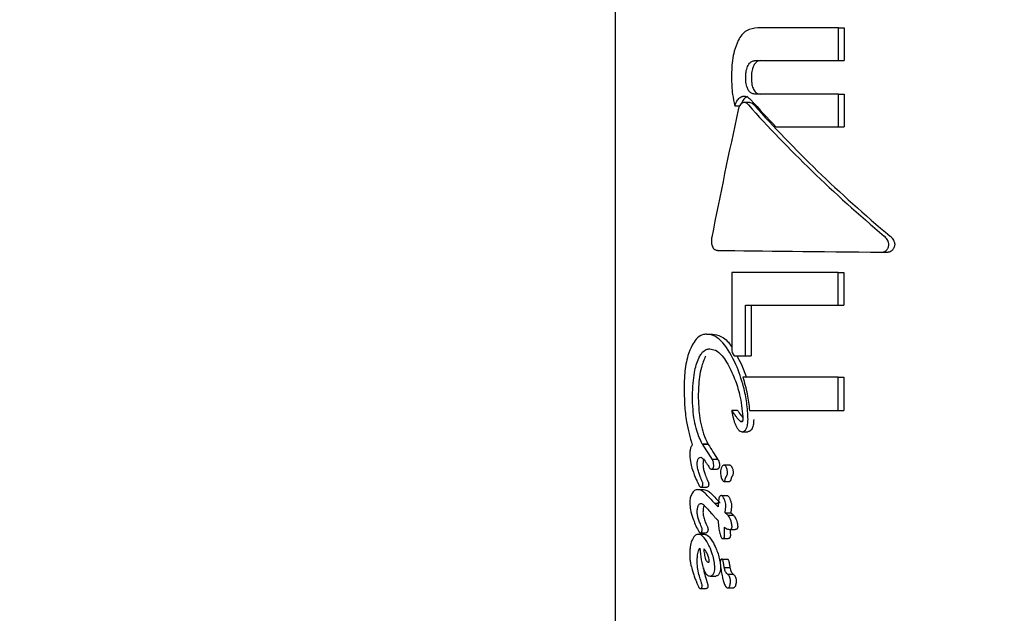
# Model space of a CAD drawing. Units: millimetres. Extents: x 248 to 925, y 203 to 1052.
# Drawn here: x 667 to 669, y 738 to 740 of the extents above; entities that cross this region are included whole.
import ezdxf

# ---------------------------------------------------------------- set-up
doc = ezdxf.new("R2010")
doc.units = ezdxf.units.MM
doc.header["$LTSCALE"] = 100
doc.styles.add('SLDTEXTSTYLE0', font='TXT', dxfattribs={"width": 0.75})
doc.dimstyles.new('SLDDIMSTYLE4', dxfattribs={"dimtxt": 15.875, "dimasz": 8, "dimexe": 0, "dimexo": 0.0625, "dimgap": 3.96875, "dimtad": 2, "dimdec": 0, "dimrnd": 1e-09, "dimzin": 12, "dimdsep": 46, "dimtxsty": 'SLDTEXTSTYLE0', "dimblk1": 'DOT', "dimblk2": 'DOT', "dimsah": 1, "dimcen": 0.09, "dimse1": 1, "dimse2": 1, "dimadec": 0, "dimazin": 3, "dimtfac": 1, "dimtdec": 0, "dimtofl": 0, "dimtmove": 0, "dimatfit": 3, "dimldrblk": 'DOT', "dimfxl": 0, "dimfrac": 2, "dimtolj": 1, "dimtzin": 12, "dimarcsym": 0})

# ---------------------------------------------------------------- blocks, each defined once
blk = doc.blocks.new('_Dot')
at = {"color": 0, "linetype": 'ByBlock', "lineweight": -2}
blk.add_line((-0.5, 0), (-1, 0), dxfattribs=at)
at = {"color": 0, "linetype": 'ByBlock', "const_width": 0.5}
blk.add_lwpolyline([(-0.25, 0, 1), (0.25, 0, 1)], format="xyb", close=True, dxfattribs=at)
blk = doc.blocks.new('_D_9')
at = {"color": 7, "linetype": 'Continuous', "lineweight": 18}
blk.add_line((717.2461, 1031.2173), (433.01, 1031.2173), dxfattribs=at)
at = {"color": 7, "linetype": 'Continuous', "lineweight": 18, "xscale": 8, "yscale": 8}
for p, rotation in [((433.01, 1031.2173, 44.623), 179.9999999999914), ((717.2461, 1031.2173, 44.623), 359.9999999999915)]:
    blk.add_blockref('_Dot', p, dxfattribs=dict(at, rotation=rotation))
at = {"color": 7, "linetype": 'Continuous', "lineweight": 18, "insert": (557.5333, 1051.6812), "char_height": 15.875, "attachment_point": 1, "style": 'SLDTEXTSTYLE0'}
blk.add_mtext('284', dxfattribs=at)

msp = doc.modelspace()

# ---------------------------------------------------------------- linework, layer by layer
at = {"color": 7, "linetype": 'Continuous', "lineweight": 25}
for p, q in [((668.0126, 741.4199), (668.0126, 736.107)), ((668.572, 739.9264), (668.3704, 739.9264)), ((668.572, 739.8438), (668.572, 739.9264)), ((668.572, 739.9264), (668.5863, 739.9264)), ((668.5863, 739.9264), (668.5863, 739.8438)), ((668.3627, 739.8438), (668.572, 739.8438)), ((668.572, 739.8438), (668.5863, 739.8438)), ((668.572, 739.76), (668.3627, 739.76)), ((668.572, 739.6778), (668.572, 739.76)), ((668.572, 739.76), (668.5863, 739.76)), ((668.5863, 739.76), (668.5863, 739.6778)), ((668.3126, 739.7307), (668.3245, 739.7307)), ((668.3498, 739.739), (668.3356, 739.739)), ((668.4155, 739.6778), (668.572, 739.6778)), ((668.572, 739.6778), (668.5863, 739.6778)), ((668.2688, 739.3685), (668.269, 739.3685)), ((668.6825, 739.3639), (668.6971, 739.3639)), ((668.3048, 739.3129), (668.3048, 739.1145)), ((668.5715, 739.3129), (668.3048, 739.3129)), ((668.5715, 739.2314), (668.5715, 739.3129)), ((668.5715, 739.3129), (668.5859, 739.3129)), ((668.5859, 739.3129), (668.5859, 739.2314)), ((668.3392, 739.2314), (668.5715, 739.2314)), ((668.3392, 739.1038), (668.3392, 739.2314)), ((668.3533, 739.2314), (668.3533, 739.1038)), ((668.5715, 739.2314), (668.5859, 739.2314)), ((668.2418, 739.1586), (668.2562, 739.1586)), ((668.3107, 739.1038), (668.3392, 739.1038)), ((668.3172, 739.1038), (668.3296, 739.0823)), ((668.3392, 739.1038), (668.3533, 739.1038)), ((668.3296, 739.0823), (668.3417, 739.0497)), ((668.5715, 739.0507), (668.3324, 739.0507)), ((668.5715, 738.967), (668.5715, 739.0507)), ((668.5715, 739.0507), (668.5859, 739.0507)), ((668.5859, 739.0507), (668.5859, 738.967)), ((668.3194, 738.9668), (668.3052, 738.9668)), ((668.3493, 738.967), (668.5715, 738.967)), ((668.5715, 738.967), (668.5859, 738.967)), ((668.3259, 738.9402), (668.3316, 738.9402)), ((668.331, 738.9138), (668.3452, 738.9138)), ((668.2305, 738.8831), (668.245, 738.8831)), ((668.231, 738.8829), (668.2454, 738.8829)), ((668.2551, 738.8449), (668.2695, 738.8449)), ((668.2539, 738.8198), (668.2683, 738.8198)), ((668.2999, 738.8301), (668.2856, 738.8301)), ((668.285, 738.7894), (668.2993, 738.7894)), ((668.2198, 738.7687), (668.2343, 738.7687)), ((668.2276, 738.7748), (668.242, 738.7748)), ((668.279, 738.754), (668.2933, 738.754)), ((668.2445, 738.7197), (668.2447, 738.7194)), ((668.2616, 738.7347), (668.2714, 738.7347)), ((668.2706, 738.6908), (668.2706, 738.6901)), ((668.288, 738.7107), (668.3023, 738.7107)), ((668.2946, 738.705), (668.3089, 738.705)), ((668.2992, 738.669), (668.3135, 738.669)), ((668.2214, 738.6569), (668.2359, 738.6569)), ((668.2259, 738.6606), (668.2404, 738.6606)), ((668.2816, 738.6459), (668.2959, 738.6459)), ((668.2795, 738.5947), (668.2937, 738.5947)), ((668.2182, 738.5883), (668.2182, 738.5889)), ((668.286, 738.5738), (668.3002, 738.5738)), ((668.2507, 738.5521), (668.2651, 738.5521)), ((668.2944, 738.5566), (668.3087, 738.5566)), ((668.2195, 738.5291), (668.2195, 738.529)), ((668.2262, 738.5206), (668.2406, 738.5206)), ((668.234, 738.5291), (668.234, 738.529)), ((668.2947, 738.5223), (668.3089, 738.5223))]:
    msp.add_line(p, q, dxfattribs=at)
at = {"color": 7, "linetype": 'Continuous', "lineweight": 25, "flags": 128}
msp.add_lwpolyline([(668.3194, 738.9668), (668.3194, 738.9668), (668.3195, 738.9668), (668.3195, 738.9668), (668.3195, 738.9668)], dxfattribs=at)
at = {"color": 7, "linetype": 'Continuous', "lineweight": 25}
for centre, major_axis, ratio, start_param, end_param in [((669.4126, 739.6654), (1.3744, -0.9134), 0.390633, 4.117321, 4.43018), ((669.4126, 739.6851), (1.3744, -0.9134), 0.390633, 4.123974, 4.187903), ((669.4126, 739.6654), (1.3551, -0.9005), 0.390633, 4.11641, 4.433817), ((669.4126, 740.1057), (1.0593, 4.2035), 0.224969, 1.718985, 1.795431), ((669.4126, 739.3667), (1.42, -0.0081), 0.005719, 3.776192, 4.172399), ((669.4126, 738.9366), (-1.2723, 1.5427), 0.408818, 1.136158, 1.142719), ((669.4126, 738.8026), (1.4188, -0.3009), 0.195216, 3.770258, 3.770872), ((669.4126, 738.6309), (1.3374, -1.1604), 0.411276, 4.072259, 4.072824), ((669.4126, 738.6298), (1.3364, -1.1664), 0.411514, 4.074882, 4.104276), ((669.4126, 738.8026), (1.3988, -0.2967), 0.195216, 3.767389, 3.768013), ((669.4126, 738.6309), (1.3186, -1.1441), 0.411276, 4.069399, 4.069973), ((669.4126, 738.6298), (1.3176, -1.15), 0.411514, 4.072031, 4.10186), ((669.4126, 738.5928), (1.33, -1.205), 0.412789, 4.104856, 4.105654), ((669.4126, 738.406), (-1.2407, 1.7348), 0.398153, 1.076482, 1.079767), ((669.4126, 738.5916), (1.3942, -0.7453), 0.361444, 3.944715, 3.958103), ((669.4126, 738.5916), (1.3746, -0.7348), 0.361444, 3.942217, 3.955801), ((669.4126, 738.5572), (1.3937, -0.7505), 0.362578, 3.93951, 3.95267), ((669.4126, 738.4696), (1.4088, -0.568), 0.312865, 3.931202, 3.931586), ((669.4126, 738.4696), (1.389, -0.56), 0.312865, 3.929461, 3.92985)]:
    msp.add_ellipse(centre, major_axis=major_axis, ratio=ratio, start_param=start_param, end_param=end_param, dxfattribs=at)
for points, knots in [([(668.3704, 739.9264), (668.3604, 739.9251), (668.3461, 739.9233), (668.3298, 739.9093), (668.3238, 739.8994), (668.3208, 739.8943)], [0, 0, 0, 0, 0.5193261, 0.7521385, 1, 1, 1, 1]), ([(668.3208, 739.8943), (668.3172, 739.8857), (668.308, 739.8634), (668.3047, 739.8302), (668.3044, 739.8079), (668.3043, 739.8017)], [0, 0, 0, 0, 0.313618, 0.808723, 1, 1, 1, 1]), ([(668.3397, 739.801), (668.3398, 739.8042), (668.3399, 739.8102), (668.3414, 739.8211), (668.3441, 739.8277), (668.3459, 739.832)], [0, 0, 0, 0, 0.292374, 0.548898, 1, 1, 1, 1]), ([(668.3459, 739.832), (668.347, 739.8338), (668.3495, 739.838), (668.3549, 739.8424), (668.3597, 739.8437), (668.3623, 739.8437), (668.3627, 739.8438)], [0, 0, 0, 0, 0.252751, 0.593283, 0.933808, 1, 1, 1, 1]), ([(668.3601, 739.832), (668.3589, 739.8293), (668.3558, 739.8223), (668.3541, 739.8113), (668.3539, 739.8036), (668.3539, 739.801)], [0, 0, 0, 0, 0.293983, 0.761987, 1, 1, 1, 1]), ([(668.3769, 739.8438), (668.3753, 739.8436), (668.3713, 739.8433), (668.3651, 739.8399), (668.3618, 739.8347), (668.3601, 739.832)], [0, 0, 0, 0, 0.252513, 0.609654, 1, 1, 1, 1]), ([(668.3043, 739.8017), (668.3045, 739.7946), (668.3047, 739.7804), (668.3067, 739.7563), (668.3104, 739.7402), (668.3126, 739.7307)], [0, 0, 0, 0, 0.293067, 0.586392, 1, 1, 1, 1]), ([(668.3458, 739.7709), (668.3446, 739.7736), (668.3415, 739.7802), (668.3399, 739.7909), (668.3397, 739.7984), (668.3397, 739.801)], [0, 0, 0, 0, 0.302576, 0.754694, 1, 1, 1, 1]), ([(668.3539, 739.801), (668.3539, 739.7978), (668.3541, 739.7919), (668.3555, 739.7819), (668.3577, 739.775), (668.3598, 739.7713), (668.36, 739.7709)], [0, 0, 0, 0, 0.299988, 0.547342, 0.951533, 1, 1, 1, 1]), ([(668.3126, 739.7307), (668.3136, 739.7337), (668.316, 739.7407), (668.3219, 739.7495), (668.3275, 739.7524), (668.3302, 739.7539)], [0, 0, 0, 0, 0.2678215, 0.6449887, 1, 1, 1, 1]), ([(668.3444, 739.7539), (668.3423, 739.7529), (668.3376, 739.7505), (668.3323, 739.7443), (668.3301, 739.7386), (668.3293, 739.7366)], [0, 0, 0, 0, 0.332116, 0.768901, 1, 1, 1, 1]), ([(668.3302, 739.7539), (668.3306, 739.754), (668.3315, 739.7543), (668.3333, 739.7547), (668.3347, 739.7548), (668.3356, 739.7548)], [0, 0, 0, 0, 0.250866, 0.500866, 1, 1, 1, 1]), ([(668.3356, 739.7548), (668.3372, 739.7547), (668.3404, 739.7544), (668.3464, 739.7518), (668.3503, 739.748), (668.3529, 739.7455)], [0, 0, 0, 0, 0.25968, 0.507842, 1, 1, 1, 1]), ([(668.3627, 739.76), (668.361, 739.7602), (668.3569, 739.7605), (668.3507, 739.7637), (668.3474, 739.7686), (668.3458, 739.7709)], [0, 0, 0, 0, 0.265021, 0.647992, 1, 1, 1, 1]), ([(668.36, 739.7709), (668.3612, 739.7691), (668.3639, 739.7649), (668.3697, 739.7608), (668.3744, 739.7603), (668.3769, 739.76)], [0, 0, 0, 0, 0.265904, 0.614075, 1, 1, 1, 1]), ([(668.3325, 739.7385), (668.3312, 739.7378), (668.3283, 739.7364), (668.3246, 739.7316), (668.3222, 739.7259), (668.3213, 739.7221), (668.3209, 739.7207)], [0, 0, 0, 0, 0.236272, 0.53298, 0.833221, 1, 1, 1, 1]), ([(668.3467, 739.7328), (668.3455, 739.734), (668.3426, 739.737), (668.3377, 739.7394), (668.334, 739.7388), (668.3325, 739.7385)], [0, 0, 0, 0, 0.279307, 0.682077, 1, 1, 1, 1]), ([(668.3498, 739.7388), (668.3502, 739.7389), (668.3523, 739.7392), (668.3563, 739.7373), (668.3593, 739.7343), (668.3608, 739.7328)], [0, 0, 0, 0, 0.087004, 0.55134, 1, 1, 1, 1]), ([(668.2548, 739.4017), (668.2544, 739.3996), (668.2536, 739.3947), (668.2536, 739.3865), (668.2552, 739.3812), (668.2559, 739.3787)], [0, 0, 0, 0, 0.26574, 0.649828, 1, 1, 1, 1]), ([(668.6825, 739.3639), (668.6842, 739.3642), (668.6875, 739.3646), (668.6922, 739.368), (668.6963, 739.3732), (668.6977, 739.378), (668.6984, 739.3804)], [0, 0, 0, 0, 0.217605, 0.434584, 0.712154, 1, 1, 1, 1]), ([(668.6984, 739.3804), (668.6985, 739.3818), (668.6987, 739.3854), (668.6965, 739.3923), (668.6925, 739.399), (668.6886, 739.4028), (668.6872, 739.4041)], [0, 0, 0, 0, 0.146729, 0.374229, 0.773133, 1, 1, 1, 1]), ([(668.713, 739.3804), (668.7123, 739.378), (668.7109, 739.3732), (668.7067, 739.3678), (668.7019, 739.3645), (668.6987, 739.3641), (668.6971, 739.3639)], [0, 0, 0, 0, 0.287726, 0.574774, 0.795918, 1, 1, 1, 1]), ([(668.7018, 739.4041), (668.7036, 739.4024), (668.708, 739.398), (668.7119, 739.3907), (668.7134, 739.3842), (668.7131, 739.3815), (668.713, 739.3804)], [0, 0, 0, 0, 0.289632, 0.715491, 0.88757, 1, 1, 1, 1]), ([(668.2559, 739.3787), (668.2567, 739.3771), (668.2584, 739.3734), (668.2628, 739.3696), (668.2666, 739.3685), (668.2688, 739.3685), (668.269, 739.3685)], [0, 0, 0, 0, 0.243717, 0.554753, 0.951104, 1, 1, 1, 1]), ([(668.2418, 739.1586), (668.2382, 739.1582), (668.2289, 739.1572), (668.2161, 739.1479), (668.2089, 739.1362), (668.2057, 739.1311)], [0, 0, 0, 0, 0.262573, 0.678388, 1, 1, 1, 1]), ([(668.3154, 739.0823), (668.3053, 739.1021), (668.2905, 739.1311), (668.2633, 739.1548), (668.2492, 739.1573), (668.2418, 739.1586)], [0, 0, 0, 0, 0.50496, 0.742059, 1, 1, 1, 1]), ([(668.2562, 739.1586), (668.2633, 739.1572), (668.2791, 739.1541), (668.2964, 739.1403), (668.3038, 739.1271), (668.3048, 739.1253)], [0, 0, 0, 0, 0.413982, 0.920596, 1, 1, 1, 1]), ([(668.2057, 739.1311), (668.2019, 739.1226), (668.1927, 739.102), (668.1864, 739.064), (668.1856, 739.0363), (668.1853, 739.0244)], [0, 0, 0, 0, 0.286503, 0.693387, 1, 1, 1, 1]), ([(668.2246, 739.103), (668.2264, 739.1059), (668.231, 739.1134), (668.2399, 739.1204), (668.2469, 739.1212), (668.2501, 739.1215)], [0, 0, 0, 0, 0.260979, 0.67306, 1, 1, 1, 1]), ([(668.2501, 739.1215), (668.2546, 739.1208), (668.2654, 739.1191), (668.2799, 739.1062), (668.2884, 739.0936), (668.292, 739.0882)], [0, 0, 0, 0, 0.297095, 0.698628, 1, 1, 1, 1]), ([(668.2063, 739.0026), (668.2066, 739.0137), (668.2072, 739.034), (668.2117, 739.0669), (668.2177, 739.0901), (668.2238, 739.1015), (668.2246, 739.103)], [0, 0, 0, 0, 0.308168, 0.56072, 0.940733, 1, 1, 1, 1]), ([(668.239, 739.103), (668.2353, 739.094), (668.2258, 739.0715), (668.2216, 739.0351), (668.221, 739.0104), (668.2208, 739.0026)], [0, 0, 0, 0, 0.313151, 0.78333, 1, 1, 1, 1]), ([(668.292, 739.0882), (668.2991, 739.0747), (668.312, 739.0498), (668.3267, 739.0033), (668.3307, 738.97), (668.3329, 738.9513)], [0, 0, 0, 0, 0.343001, 0.63075, 1, 1, 1, 1]), ([(668.3456, 738.9446), (668.3449, 738.9586), (668.3434, 738.9866), (668.3337, 739.0338), (668.3223, 739.0641), (668.3154, 739.0823)], [0, 0, 0, 0, 0.285753, 0.570518, 1, 1, 1, 1]), ([(668.3324, 739.0507), (668.3345, 739.0438), (668.3386, 739.03), (668.3451, 739.0023), (668.3476, 738.9809), (668.3493, 738.967)], [0, 0, 0, 0, 0.260251, 0.520534, 1, 1, 1, 1]), ([(668.1853, 739.0244), (668.1856, 739.01), (668.1862, 738.9811), (668.1911, 738.9312), (668.2003, 738.8996), (668.2057, 738.8808)], [0, 0, 0, 0, 0.287268, 0.574767, 1, 1, 1, 1]), ([(668.2305, 738.8831), (668.2258, 738.8939), (668.2145, 738.9193), (668.2073, 738.962), (668.2066, 738.9916), (668.2063, 739.0026)], [0, 0, 0, 0, 0.318279, 0.746263, 1, 1, 1, 1]), ([(668.2208, 739.0026), (668.2213, 738.9888), (668.2222, 738.9561), (668.2307, 738.9143), (668.2412, 738.8914), (668.245, 738.8831)], [0, 0, 0, 0, 0.3170717, 0.751429, 1, 1, 1, 1]), ([(668.3053, 738.9668), (668.3052, 738.9668), (668.3052, 738.9668), (668.3051, 738.9668), (668.3051, 738.9668), (668.305, 738.9667), (668.305, 738.9664), (668.3048, 738.9654), (668.3049, 738.9643), (668.305, 738.9634), (668.3051, 738.9633)], [0, 0, 0, 0, 0.025428, 0.047896, 0.070198, 0.09682, 0.144937, 0.296694, 0.914756, 1, 1, 1, 1]), ([(668.3051, 738.9633), (668.3056, 738.9605), (668.3066, 738.9549), (668.3087, 738.9468), (668.3104, 738.9416), (668.3112, 738.939)], [0, 0, 0, 0, 0.336833, 0.667822, 1, 1, 1, 1]), ([(668.3259, 738.9402), (668.3226, 738.9436), (668.3172, 738.9493), (668.3109, 738.9592), (668.3071, 738.9643), (668.3053, 738.9668)], [0, 0, 0, 0, 0.44116, 0.720509, 1, 1, 1, 1]), ([(668.3195, 738.9668), (668.3212, 738.9645), (668.3252, 738.9591), (668.3291, 738.9534), (668.3314, 738.95)], [0, 0, 0, 0, 0.419211, 1, 1, 1, 1]), ([(668.3112, 738.939), (668.3121, 738.9365), (668.3139, 738.9313), (668.3173, 738.9239), (668.3204, 738.9203), (668.322, 738.9184)], [0, 0, 0, 0, 0.327778, 0.656889, 1, 1, 1, 1]), ([(668.3299, 738.9383), (668.3293, 738.9384), (668.3283, 738.9385), (668.3272, 738.9391), (668.3264, 738.9397), (668.3261, 738.94), (668.3259, 738.9402)], [0, 0, 0, 0, 0.393868, 0.692769, 0.846197, 1, 1, 1, 1]), ([(668.3311, 738.939), (668.3311, 738.9389), (668.3309, 738.9386), (668.3304, 738.9383), (668.3301, 738.9383), (668.3299, 738.9383)], [0, 0, 0, 0, 0.252541, 0.586127, 1, 1, 1, 1]), ([(668.3329, 738.9513), (668.3328, 738.9492), (668.3328, 738.9461), (668.3323, 738.9423), (668.3317, 738.9401), (668.3313, 738.9393), (668.3311, 738.939)], [0, 0, 0, 0, 0.481937, 0.733244, 0.922976, 1, 1, 1, 1]), ([(668.3402, 738.9196), (668.3414, 738.9218), (668.3441, 738.9271), (668.3454, 738.9362), (668.3455, 738.9423), (668.3456, 738.9446)], [0, 0, 0, 0, 0.31336, 0.74787, 1, 1, 1, 1]), ([(668.3598, 738.9446), (668.3597, 738.9418), (668.3595, 738.9348), (668.3578, 738.9258), (668.3552, 738.9211), (668.3544, 738.9196)], [0, 0, 0, 0, 0.3087, 0.784011, 1, 1, 1, 1]), ([(668.322, 738.9184), (668.3226, 738.9179), (668.3245, 738.9159), (668.3276, 738.9141), (668.3302, 738.9139), (668.331, 738.9138)], [0, 0, 0, 0, 0.201659, 0.743412, 1, 1, 1, 1]), ([(668.331, 738.9138), (668.3319, 738.9139), (668.3342, 738.9141), (668.3375, 738.916), (668.3394, 738.9185), (668.3402, 738.9196)], [0, 0, 0, 0, 0.264059, 0.68459, 1, 1, 1, 1]), ([(668.3544, 738.9196), (668.3537, 738.9187), (668.352, 738.9163), (668.3488, 738.9142), (668.3463, 738.9139), (668.3452, 738.9138)], [0, 0, 0, 0, 0.264468, 0.674577, 1, 1, 1, 1]), ([(668.2057, 738.8808), (668.2048, 738.8795), (668.2027, 738.8764), (668.2003, 738.8688), (668.1995, 738.8614), (668.1994, 738.8567), (668.1994, 738.8556)], [0, 0, 0, 0, 0.2269858, 0.5200386, 0.8860618, 1, 1, 1, 1]), ([(668.1994, 738.8556), (668.2, 738.8483), (668.201, 738.8351), (668.2072, 738.8147), (668.2126, 738.8021), (668.216, 738.7942)], [0, 0, 0, 0, 0.310763, 0.566607, 1, 1, 1, 1]), ([(668.2182, 738.8333), (668.2182, 738.8346), (668.2183, 738.838), (668.219, 738.8424), (668.2202, 738.8448), (668.2206, 738.8456)], [0, 0, 0, 0, 0.29864, 0.749006, 1, 1, 1, 1]), ([(668.2206, 738.8456), (668.2211, 738.8464), (668.2223, 738.8483), (668.2246, 738.8495), (668.2262, 738.8496), (668.2269, 738.8497)], [0, 0, 0, 0, 0.290486, 0.703111, 1, 1, 1, 1]), ([(668.2269, 738.8497), (668.2282, 738.8492), (668.2331, 738.8474), (668.2389, 738.8389), (668.2434, 738.8322), (668.245, 738.8299)], [0, 0, 0, 0, 0.183924, 0.710338, 1, 1, 1, 1]), ([(668.235, 738.8456), (668.2346, 738.8446), (668.2335, 738.8422), (668.2328, 738.8377), (668.2327, 738.8346), (668.2327, 738.8333)], [0, 0, 0, 0, 0.301505, 0.70727, 1, 1, 1, 1]), ([(668.2596, 738.83), (668.2595, 738.8325), (668.2594, 738.8368), (668.2574, 738.8418), (668.2559, 738.8439), (668.2551, 738.8449)], [0, 0, 0, 0, 0.428308, 0.718844, 1, 1, 1, 1]), ([(668.2695, 738.8449), (668.2705, 738.8435), (668.2722, 738.8412), (668.2738, 738.8358), (668.2739, 738.8321), (668.2739, 738.83)], [0, 0, 0, 0, 0.372049, 0.639961, 1, 1, 1, 1]), ([(668.2264, 738.7994), (668.2252, 738.8026), (668.2226, 738.8092), (668.2192, 738.8203), (668.2185, 738.8289), (668.2182, 738.8333)], [0, 0, 0, 0, 0.314307, 0.64661, 1, 1, 1, 1]), ([(668.2327, 738.8333), (668.2329, 738.8293), (668.2334, 738.8218), (668.2366, 738.8105), (668.2393, 738.8035), (668.2409, 738.7994)], [0, 0, 0, 0, 0.319501, 0.596379, 1, 1, 1, 1]), ([(668.2456, 738.8288), (668.2465, 738.8274), (668.248, 738.825), (668.2502, 738.8219), (668.252, 738.8201), (668.2534, 738.8199), (668.2539, 738.8198)], [0, 0, 0, 0, 0.365775, 0.604705, 0.845275, 1, 1, 1, 1]), ([(668.2539, 738.8198), (668.2543, 738.8199), (668.2553, 738.82), (668.2567, 738.8209), (668.2576, 738.8221), (668.2579, 738.8226)], [0, 0, 0, 0, 0.259267, 0.698506, 1, 1, 1, 1]), ([(668.2579, 738.8226), (668.2582, 738.8232), (668.259, 738.8246), (668.2595, 738.8273), (668.2596, 738.8291), (668.2596, 738.83)], [0, 0, 0, 0, 0.299918, 0.701018, 1, 1, 1, 1]), ([(668.2723, 738.8226), (668.272, 738.8221), (668.2712, 738.821), (668.2698, 738.82), (668.2687, 738.8199), (668.2683, 738.8198)], [0, 0, 0, 0, 0.259478, 0.688372, 1, 1, 1, 1]), ([(668.2739, 738.83), (668.2739, 738.8291), (668.2739, 738.8272), (668.2733, 738.8246), (668.2726, 738.8232), (668.2723, 738.8226)], [0, 0, 0, 0, 0.298288, 0.717106, 1, 1, 1, 1]), ([(668.2802, 738.8259), (668.2797, 738.8248), (668.2782, 738.822), (668.2769, 738.8169), (668.2767, 738.8129), (668.2766, 738.8113)], [0, 0, 0, 0, 0.268268, 0.698133, 1, 1, 1, 1]), ([(668.2937, 738.8167), (668.2928, 738.8199), (668.2916, 738.8242), (668.2889, 738.8284), (668.287, 738.83), (668.2854, 738.8302), (668.2837, 738.8297), (668.282, 738.8284), (668.2808, 738.8267), (668.2802, 738.8259)], [0, 0, 0, 0, 0.350111, 0.474279, 0.599717, 0.694225, 0.740914, 0.877338, 1, 1, 1, 1]), ([(668.2923, 738.8037), (668.2927, 738.8044), (668.2936, 738.8062), (668.2942, 738.8098), (668.2942, 738.8135), (668.2939, 738.8158), (668.2937, 738.8167)], [0, 0, 0, 0, 0.204479, 0.495304, 0.799087, 1, 1, 1, 1]), ([(668.2999, 738.83), (668.3002, 738.83), (668.3011, 738.8301), (668.3027, 738.8288), (668.3051, 738.8256), (668.3068, 738.8211), (668.3077, 738.8177), (668.3079, 738.8167)], [0, 0, 0, 0, 0.077207, 0.219554, 0.437905, 0.834381, 1, 1, 1, 1]), ([(668.3079, 738.8167), (668.3081, 738.8155), (668.3086, 738.8126), (668.3083, 738.8086), (668.3075, 738.8054), (668.3068, 738.8042), (668.3066, 738.8037)], [0, 0, 0, 0, 0.266865, 0.631231, 0.855086, 1, 1, 1, 1]), ([(668.2185, 738.7884), (668.2197, 738.7857), (668.2215, 738.7815), (668.2241, 738.7772), (668.226, 738.7751), (668.2271, 738.7749), (668.2276, 738.7748)], [0, 0, 0, 0, 0.476071, 0.723947, 0.877147, 1, 1, 1, 1]), ([(668.2302, 738.7904), (668.2298, 738.7914), (668.2289, 738.7934), (668.2276, 738.7963), (668.2268, 738.7984), (668.2264, 738.7994)], [0, 0, 0, 0, 0.3345728, 0.6669866, 1, 1, 1, 1]), ([(668.2326, 738.7824), (668.2325, 738.7832), (668.2324, 738.7852), (668.2314, 738.7878), (668.2306, 738.7896), (668.2302, 738.7904)], [0, 0, 0, 0, 0.258523, 0.629825, 1, 1, 1, 1]), ([(668.2409, 738.7994), (668.2413, 738.7984), (668.2421, 738.7963), (668.2433, 738.7933), (668.2442, 738.7914), (668.2446, 738.7904)], [0, 0, 0, 0, 0.334295, 0.66698, 1, 1, 1, 1]), ([(668.2446, 738.7904), (668.245, 738.7896), (668.2457, 738.7882), (668.2465, 738.7861), (668.2469, 738.7841), (668.247, 738.7829), (668.247, 738.7824)], [0, 0, 0, 0, 0.336235, 0.595519, 0.856422, 1, 1, 1, 1]), ([(668.2766, 738.8113), (668.2767, 738.8093), (668.2769, 738.8042), (668.2787, 738.7977), (668.2806, 738.7941), (668.2813, 738.7927)], [0, 0, 0, 0, 0.2966002, 0.7440385, 1, 1, 1, 1]), ([(668.2813, 738.7927), (668.2819, 738.7919), (668.2828, 738.7905), (668.2843, 738.7894), (668.2856, 738.7894), (668.2868, 738.79), (668.2877, 738.7914), (668.2882, 738.7931), (668.2884, 738.7944), (668.2885, 738.7949)], [0, 0, 0, 0, 0.250065, 0.385895, 0.52329, 0.643431, 0.747343, 0.898236, 1, 1, 1, 1]), ([(668.2885, 738.7949), (668.2886, 738.7954), (668.2888, 738.7965), (668.2892, 738.7981), (668.2897, 738.7992), (668.29, 738.7998)], [0, 0, 0, 0, 0.302397, 0.605311, 1, 1, 1, 1]), ([(668.29, 738.7998), (668.2902, 738.8001), (668.2905, 738.8009), (668.2913, 738.8022), (668.2919, 738.8031), (668.2923, 738.8037)], [0, 0, 0, 0, 0.263884, 0.528302, 1, 1, 1, 1]), ([(668.3028, 738.7949), (668.3026, 738.7939), (668.3023, 738.7924), (668.3015, 738.7906), (668.3005, 738.7897), (668.2998, 738.7894), (668.2994, 738.7894), (668.2993, 738.7895)], [0, 0, 0, 0, 0.349042, 0.557744, 0.768473, 0.952738, 1, 1, 1, 1]), ([(668.3042, 738.7998), (668.304, 738.7993), (668.3036, 738.7984), (668.3031, 738.7968), (668.3029, 738.7956), (668.3028, 738.7949)], [0, 0, 0, 0, 0.303036, 0.605485, 1, 1, 1, 1]), ([(668.3066, 738.8037), (668.3063, 738.8033), (668.3059, 738.8027), (668.3051, 738.8014), (668.3046, 738.8004), (668.3042, 738.7998)], [0, 0, 0, 0, 0.264004, 0.528419, 1, 1, 1, 1]), ([(668.2198, 738.7687), (668.2183, 738.7685), (668.2142, 738.7682), (668.2089, 738.7648), (668.2058, 738.7601), (668.2047, 738.7583)], [0, 0, 0, 0, 0.274207, 0.728388, 1, 1, 1, 1]), ([(668.2506, 738.7466), (668.2474, 738.7501), (668.2415, 738.7566), (668.232, 738.7656), (668.2246, 738.7686), (668.2203, 738.7686), (668.2198, 738.7687)], [0, 0, 0, 0, 0.3292, 0.605525, 0.95288, 1, 1, 1, 1]), ([(668.2276, 738.7748), (668.228, 738.7748), (668.229, 738.7749), (668.2304, 738.7756), (668.2311, 738.7768), (668.2314, 738.7772)], [0, 0, 0, 0, 0.29288, 0.750111, 1, 1, 1, 1]), ([(668.2314, 738.7772), (668.2316, 738.7776), (668.2321, 738.7787), (668.2325, 738.7805), (668.2326, 738.7819), (668.2326, 738.7824)], [0, 0, 0, 0, 0.3040257, 0.7094104, 1, 1, 1, 1]), ([(668.2343, 738.7687), (668.2379, 738.7681), (668.2446, 738.767), (668.2547, 738.758), (668.2611, 738.7508), (668.2649, 738.7466)], [0, 0, 0, 0, 0.332902, 0.603348, 1, 1, 1, 1]), ([(668.2458, 738.7772), (668.2455, 738.7767), (668.2448, 738.7756), (668.2434, 738.7749), (668.2424, 738.7748), (668.242, 738.7748)], [0, 0, 0, 0, 0.29489, 0.693324, 1, 1, 1, 1]), ([(668.247, 738.7824), (668.247, 738.7818), (668.2469, 738.7805), (668.2465, 738.7786), (668.246, 738.7776), (668.2458, 738.7772)], [0, 0, 0, 0, 0.303113, 0.717435, 1, 1, 1, 1]), ([(668.2047, 738.7583), (668.2039, 738.7565), (668.2017, 738.752), (668.1998, 738.7437), (668.1995, 738.7372), (668.1994, 738.7346)], [0, 0, 0, 0, 0.267344, 0.696173, 1, 1, 1, 1]), ([(668.279, 738.754), (668.2783, 738.754), (668.2767, 738.7538), (668.2747, 738.7522), (668.273, 738.749), (668.2709, 738.7403), (668.2708, 738.7321), (668.2707, 738.7257)], [0, 0, 0, 0, 0.107448, 0.2162075, 0.3094125, 0.4607317, 1, 1, 1, 1]), ([(668.2901, 738.7284), (668.2898, 738.7308), (668.2889, 738.7381), (668.2859, 738.746), (668.2826, 738.7517), (668.2807, 738.7537), (668.2794, 738.754), (668.279, 738.754)], [0, 0, 0, 0, 0.227723, 0.674576, 0.806523, 0.939625, 1, 1, 1, 1]), ([(668.2933, 738.754), (668.2939, 738.7539), (668.2953, 738.7536), (668.2978, 738.7504), (668.3005, 738.7449), (668.3029, 738.7376), (668.3042, 738.732), (668.3044, 738.7289), (668.3044, 738.7284)], [0, 0, 0, 0, 0.086624, 0.207769, 0.459972, 0.723498, 0.950277, 1, 1, 1, 1]), ([(668.1994, 738.7346), (668.1999, 738.7291), (668.2012, 738.7157), (668.2069, 738.6985), (668.2132, 738.6814), (668.218, 738.6717), (668.2204, 738.6668)], [0, 0, 0, 0, 0.209783, 0.507662, 0.752726, 1, 1, 1, 1]), ([(668.2182, 738.7119), (668.2183, 738.7138), (668.2184, 738.7186), (668.2194, 738.7249), (668.221, 738.7283), (668.2215, 738.7294)], [0, 0, 0, 0, 0.2963075, 0.767693, 1, 1, 1, 1]), ([(668.2215, 738.7294), (668.2221, 738.7303), (668.2235, 738.7324), (668.2261, 738.7339), (668.2279, 738.734), (668.2288, 738.7341)], [0, 0, 0, 0, 0.2880296, 0.6886864, 1, 1, 1, 1]), ([(668.2288, 738.7341), (668.2298, 738.7336), (668.2332, 738.7321), (668.2384, 738.7268), (668.2425, 738.7221), (668.2445, 738.7197)], [0, 0, 0, 0, 0.188321, 0.591479, 1, 1, 1, 1]), ([(668.236, 738.7294), (668.2353, 738.7279), (668.2337, 738.7244), (668.2328, 738.7181), (668.2327, 738.7136), (668.2327, 738.7119)], [0, 0, 0, 0, 0.299709, 0.722174, 1, 1, 1, 1]), ([(668.2646, 738.7318), (668.2642, 738.7322), (668.2635, 738.7329), (668.2625, 738.7339), (668.2619, 738.7344), (668.2616, 738.7347)], [0, 0, 0, 0, 0.3891189, 0.6950745, 1, 1, 1, 1]), ([(668.2707, 738.7257), (668.2701, 738.7262), (668.2689, 738.7274), (668.2669, 738.7294), (668.2654, 738.7309), (668.2646, 738.7318)], [0, 0, 0, 0, 0.2883665, 0.5773576, 1, 1, 1, 1]), ([(668.288, 738.7107), (668.2881, 738.7112), (668.2882, 738.7121), (668.2885, 738.714), (668.2886, 738.7154), (668.2888, 738.7164)], [0, 0, 0, 0, 0.259473, 0.519073, 1, 1, 1, 1]), ([(668.2888, 738.7164), (668.289, 738.7183), (668.2894, 738.7213), (668.2899, 738.7253), (668.2901, 738.7273), (668.2901, 738.7284)], [0, 0, 0, 0, 0.499605, 0.749704, 1, 1, 1, 1]), ([(668.303, 738.7164), (668.303, 738.7159), (668.3028, 738.7149), (668.3026, 738.713), (668.3024, 738.7116), (668.3023, 738.7107)], [0, 0, 0, 0, 0.2589922, 0.518682, 1, 1, 1, 1]), ([(668.3044, 738.7284), (668.3043, 738.7274), (668.3042, 738.7248), (668.3036, 738.7209), (668.3032, 738.7179), (668.303, 738.7164)], [0, 0, 0, 0, 0.247363, 0.623534, 1, 1, 1, 1]), ([(668.2276, 738.6792), (668.2261, 738.6826), (668.2233, 738.6891), (668.22, 738.6988), (668.2184, 738.7066), (668.2182, 738.7108), (668.2182, 738.7119)], [0, 0, 0, 0, 0.342927, 0.6612, 0.916602, 1, 1, 1, 1]), ([(668.2327, 738.7119), (668.233, 738.7086), (668.2337, 738.7009), (668.2374, 738.6902), (668.2404, 738.6829), (668.242, 738.6792)], [0, 0, 0, 0, 0.261218, 0.625761, 1, 1, 1, 1]), ([(668.2555, 738.7077), (668.2564, 738.7066), (668.2582, 738.7045), (668.2618, 738.7004), (668.2645, 738.6975), (668.2662, 738.6956)], [0, 0, 0, 0, 0.259663, 0.519007, 1, 1, 1, 1]), ([(668.2662, 738.6956), (668.2666, 738.6952), (668.2674, 738.6943), (668.2689, 738.6927), (668.27, 738.6915), (668.2706, 738.6908)], [0, 0, 0, 0, 0.266245, 0.53194, 1, 1, 1, 1]), ([(668.2706, 738.6901), (668.271, 738.6842), (668.2717, 738.6739), (668.2745, 738.6596), (668.2774, 738.6519), (668.2788, 738.648)], [0, 0, 0, 0, 0.39596, 0.693401, 1, 1, 1, 1]), ([(668.2946, 738.705), (668.2945, 738.7051), (668.2938, 738.7057), (668.2923, 738.7069), (668.2903, 738.7087), (668.2888, 738.71), (668.288, 738.7107)], [0, 0, 0, 0, 0.062343, 0.311296, 0.655553, 1, 1, 1, 1]), ([(668.3056, 738.6761), (668.3051, 738.6794), (668.304, 738.6882), (668.3001, 738.6986), (668.2959, 738.7035), (668.2946, 738.705)], [0, 0, 0, 0, 0.289369, 0.773551, 1, 1, 1, 1]), ([(668.3023, 738.7107), (668.3034, 738.7097), (668.305, 738.7083), (668.3069, 738.7066), (668.3079, 738.7058), (668.3085, 738.7054), (668.3087, 738.7051), (668.3089, 738.705)], [0, 0, 0, 0, 0.500076, 0.749714, 0.874799, 0.937095, 1, 1, 1, 1]), ([(668.3089, 738.705), (668.3106, 738.7029), (668.3147, 738.6978), (668.3184, 738.6872), (668.3194, 738.6792), (668.3198, 738.6761)], [0, 0, 0, 0, 0.293982, 0.728502, 1, 1, 1, 1]), ([(668.2204, 738.6668), (668.221, 738.6658), (668.222, 738.664), (668.2235, 738.662), (668.2247, 738.6607), (668.2256, 738.6606), (668.2259, 738.6606)], [0, 0, 0, 0, 0.380503, 0.61666, 0.854396, 1, 1, 1, 1]), ([(668.2309, 738.669), (668.2309, 738.6697), (668.2307, 738.672), (668.2293, 738.6753), (668.2281, 738.6779), (668.2276, 738.6792)], [0, 0, 0, 0, 0.173986, 0.567889, 1, 1, 1, 1]), ([(668.2295, 738.6631), (668.2297, 738.6635), (668.2303, 738.6646), (668.2308, 738.6667), (668.2309, 738.6683), (668.2309, 738.669)], [0, 0, 0, 0, 0.259649, 0.682275, 1, 1, 1, 1]), ([(668.242, 738.6792), (668.2426, 738.6779), (668.2437, 738.6752), (668.2452, 738.6719), (668.2453, 738.6696), (668.2453, 738.669)], [0, 0, 0, 0, 0.424772, 0.851779, 1, 1, 1, 1]), ([(668.2453, 738.669), (668.2453, 738.6684), (668.2453, 738.667), (668.2448, 738.6649), (668.2442, 738.6636), (668.244, 738.6631)], [0, 0, 0, 0, 0.259146, 0.677853, 1, 1, 1, 1]), ([(668.2862, 738.6748), (668.2875, 738.6738), (668.2901, 738.6717), (668.2945, 738.6694), (668.2976, 738.6691), (668.2992, 738.669)], [0, 0, 0, 0, 0.3093, 0.648643, 1, 1, 1, 1]), ([(668.2867, 738.6624), (668.2867, 738.6637), (668.2865, 738.6665), (668.2864, 738.6706), (668.2863, 738.6734), (668.2862, 738.6748)], [0, 0, 0, 0, 0.323389, 0.661563, 1, 1, 1, 1]), ([(668.2992, 738.669), (668.2997, 738.669), (668.3007, 738.669), (668.3023, 738.6694), (668.3035, 738.6702), (668.3042, 738.6712), (668.3044, 738.6714)], [0, 0, 0, 0, 0.271815, 0.524955, 0.867263, 1, 1, 1, 1]), ([(668.3007, 738.669), (668.3007, 738.6682), (668.3008, 738.666), (668.3009, 738.6638), (668.301, 738.6624)], [0, 0, 0, 0, 0.362961, 1, 1, 1, 1]), ([(668.3044, 738.6714), (668.3046, 738.6718), (668.305, 738.6726), (668.3055, 738.6743), (668.3055, 738.6756), (668.3056, 738.6761)], [0, 0, 0, 0, 0.260055, 0.673718, 1, 1, 1, 1]), ([(668.3186, 738.6714), (668.3182, 738.6709), (668.3173, 738.6697), (668.3154, 738.669), (668.3141, 738.669), (668.3135, 738.669)], [0, 0, 0, 0, 0.27548, 0.651508, 1, 1, 1, 1]), ([(668.3198, 738.6761), (668.3198, 738.6757), (668.3197, 738.6745), (668.3193, 738.6728), (668.3188, 738.6718), (668.3186, 738.6714)], [0, 0, 0, 0, 0.259716, 0.684574, 1, 1, 1, 1]), ([(668.207, 738.6457), (668.2057, 738.6429), (668.2024, 738.6359), (668.1999, 738.6227), (668.1996, 738.6129), (668.1994, 738.6085)], [0, 0, 0, 0, 0.2762275, 0.6812219, 1, 1, 1, 1]), ([(668.2214, 738.6569), (668.2201, 738.6567), (668.2164, 738.6563), (668.2112, 738.6525), (668.2082, 738.6477), (668.207, 738.6457)], [0, 0, 0, 0, 0.257842, 0.684704, 1, 1, 1, 1]), ([(668.2491, 738.6258), (668.2469, 738.6302), (668.2412, 738.6418), (668.2317, 738.6544), (668.224, 738.6563), (668.2214, 738.6569)], [0, 0, 0, 0, 0.293254, 0.768924, 1, 1, 1, 1]), ([(668.2259, 738.6606), (668.2263, 738.6606), (668.2272, 738.6607), (668.2285, 738.6615), (668.2292, 738.6626), (668.2295, 738.6631)], [0, 0, 0, 0, 0.262797, 0.709596, 1, 1, 1, 1]), ([(668.2359, 738.6569), (668.2385, 738.6563), (668.2448, 738.6548), (668.2545, 738.6435), (668.2603, 738.6321), (668.2635, 738.6258)], [0, 0, 0, 0, 0.235079, 0.576838, 1, 1, 1, 1]), ([(668.244, 738.6631), (668.2437, 738.6627), (668.243, 738.6616), (668.2417, 738.6607), (668.2408, 738.6606), (668.2404, 738.6606)], [0, 0, 0, 0, 0.263077, 0.683363, 1, 1, 1, 1]), ([(668.2788, 738.648), (668.2791, 738.6477), (668.2796, 738.6468), (668.2806, 738.6461), (668.2813, 738.646), (668.2816, 738.6459)], [0, 0, 0, 0, 0.2848536, 0.7254145, 1, 1, 1, 1]), ([(668.2816, 738.6459), (668.2821, 738.6459), (668.2832, 738.646), (668.2847, 738.6467), (668.2855, 738.6478), (668.2858, 738.6482)], [0, 0, 0, 0, 0.32489, 0.747314, 1, 1, 1, 1]), ([(668.2858, 738.6482), (668.286, 738.6486), (668.2866, 738.6497), (668.287, 738.6516), (668.287, 738.653), (668.287, 738.6535)], [0, 0, 0, 0, 0.303266, 0.71252, 1, 1, 1, 1]), ([(668.287, 738.6535), (668.287, 738.6544), (668.287, 738.6561), (668.2869, 738.6591), (668.2868, 738.6612), (668.2867, 738.6624)], [0, 0, 0, 0, 0.291505, 0.582801, 1, 1, 1, 1]), ([(668.3, 738.6482), (668.2997, 738.6477), (668.2988, 738.6465), (668.2973, 738.646), (668.2963, 738.6459), (668.2959, 738.6459)], [0, 0, 0, 0, 0.329581, 0.743497, 1, 1, 1, 1]), ([(668.3013, 738.6535), (668.3013, 738.6529), (668.3012, 738.6515), (668.3008, 738.6496), (668.3003, 738.6486), (668.3, 738.6482)], [0, 0, 0, 0, 0.302968, 0.72572, 1, 1, 1, 1]), ([(668.301, 738.6624), (668.301, 738.6615), (668.3011, 738.6598), (668.3013, 738.6569), (668.3013, 738.6548), (668.3013, 738.6535)], [0, 0, 0, 0, 0.291594, 0.583053, 1, 1, 1, 1]), ([(668.2182, 738.5889), (668.2183, 738.5923), (668.2184, 738.6001), (668.2196, 738.6101), (668.222, 738.6181), (668.224, 738.6207), (668.2249, 738.6219)], [0, 0, 0, 0, 0.277607, 0.637756, 0.826659, 1, 1, 1, 1]), ([(668.2249, 738.6219), (668.2259, 738.6122), (668.2278, 738.5927), (668.233, 738.5701), (668.2401, 738.5574), (668.2455, 738.5527), (668.2492, 738.5523), (668.2507, 738.5521)], [0, 0, 0, 0, 0.32754, 0.658166, 0.786161, 0.915212, 1, 1, 1, 1]), ([(668.246, 738.5867), (668.2461, 738.5867), (668.2465, 738.5868), (668.2471, 738.587), (668.2477, 738.5874), (668.248, 738.5879), (668.2482, 738.5883), (668.2483, 738.5892), (668.2481, 738.5922), (668.2473, 738.5987), (668.2436, 738.6089), (668.2388, 738.6164), (668.2352, 738.62), (668.2345, 738.6207)], [0, 0, 0, 0, 0.008629, 0.0429986, 0.0692812, 0.0804515, 0.0918439, 0.1017432, 0.1378513, 0.2839799, 0.5256694, 0.904444, 1, 1, 1, 1]), ([(668.2345, 738.6207), (668.235, 738.6162), (668.2358, 738.607), (668.2381, 738.5964), (668.241, 738.59), (668.2434, 738.5872), (668.2452, 738.5868), (668.246, 738.5867)], [0, 0, 0, 0, 0.326259, 0.654562, 0.775488, 0.897543, 1, 1, 1, 1]), ([(668.2626, 738.5728), (668.2622, 738.5785), (668.2613, 738.5899), (668.2564, 738.6079), (668.2518, 738.6191), (668.2491, 738.6258)], [0, 0, 0, 0, 0.294815, 0.583711, 1, 1, 1, 1]), ([(668.2635, 738.6258), (668.2654, 738.6212), (668.2692, 738.612), (668.2734, 738.5998), (668.2744, 738.5916), (668.2747, 738.589)], [0, 0, 0, 0, 0.406785, 0.813791, 1, 1, 1, 1]), ([(668.1994, 738.6085), (668.1995, 738.6036), (668.1997, 738.5952), (668.2018, 738.5812), (668.2043, 738.5729), (668.2058, 738.5676)], [0, 0, 0, 0, 0.3385276, 0.5803612, 1, 1, 1, 1]), ([(668.2771, 738.5925), (668.277, 738.5921), (668.2767, 738.5911), (668.2762, 738.5888), (668.2761, 738.5868), (668.2761, 738.5854)], [0, 0, 0, 0, 0.190493, 0.440777, 1, 1, 1, 1]), ([(668.2795, 738.5947), (668.2792, 738.5946), (668.2787, 738.5946), (668.2779, 738.5939), (668.2774, 738.593), (668.2771, 738.5925)], [0, 0, 0, 0, 0.24796, 0.566611, 1, 1, 1, 1]), ([(668.2842, 738.5838), (668.2839, 738.5852), (668.2834, 738.588), (668.2826, 738.5913), (668.2815, 738.5935), (668.2805, 738.5945), (668.2798, 738.5946), (668.2795, 738.5947)], [0, 0, 0, 0, 0.300934, 0.611754, 0.748087, 0.885307, 1, 1, 1, 1]), ([(668.2937, 738.5947), (668.2941, 738.5946), (668.2948, 738.5945), (668.2958, 738.5935), (668.2971, 738.5908), (668.2978, 738.5873), (668.2983, 738.5845), (668.2985, 738.5838)], [0, 0, 0, 0, 0.117518, 0.235625, 0.39693, 0.845894, 1, 1, 1, 1]), ([(668.2058, 738.5676), (668.2068, 738.5642), (668.2089, 738.5572), (668.2124, 738.5471), (668.215, 738.5406), (668.2163, 738.5373)], [0, 0, 0, 0, 0.326521, 0.66293, 1, 1, 1, 1]), ([(668.2282, 738.5375), (668.2266, 738.5423), (668.2233, 738.5524), (668.2192, 738.5693), (668.2186, 738.5819), (668.2182, 738.5883)], [0, 0, 0, 0, 0.310334, 0.64714, 1, 1, 1, 1]), ([(668.2339, 738.5725), (668.2339, 738.5721), (668.2343, 738.5664), (668.2373, 738.5545), (668.2407, 738.5437), (668.2426, 738.5375)], [0, 0, 0, 0, 0.0286482, 0.4435717, 1, 1, 1, 1]), ([(668.259, 738.558), (668.2595, 738.5591), (668.261, 738.562), (668.2624, 738.5672), (668.2625, 738.5712), (668.2626, 738.5728)], [0, 0, 0, 0, 0.269135, 0.702029, 1, 1, 1, 1]), ([(668.2769, 738.5728), (668.2769, 738.5713), (668.2767, 738.5675), (668.2755, 738.5623), (668.2739, 738.5593), (668.2733, 738.558)], [0, 0, 0, 0, 0.268942, 0.697203, 1, 1, 1, 1]), ([(668.2761, 738.5854), (668.2761, 738.5847), (668.2761, 738.5834), (668.2762, 738.5812), (668.2764, 738.5797), (668.2765, 738.5788)], [0, 0, 0, 0, 0.303611, 0.606763, 1, 1, 1, 1]), ([(668.2765, 738.5788), (668.2771, 738.5739), (668.2784, 738.5639), (668.281, 738.5504), (668.284, 738.5383), (668.287, 738.5298), (668.2903, 738.5245), (668.2927, 738.5225), (668.2942, 738.5223), (668.2947, 738.5223)], [0, 0, 0, 0, 0.22794, 0.45581, 0.62896, 0.815271, 0.890219, 0.965928, 1, 1, 1, 1]), ([(668.286, 738.5738), (668.2858, 738.5746), (668.2855, 738.5763), (668.2849, 738.5796), (668.2845, 738.5821), (668.2842, 738.5838)], [0, 0, 0, 0, 0.2497689, 0.5001122, 1, 1, 1, 1]), ([(668.2944, 738.5566), (668.2936, 738.5572), (668.2916, 738.5588), (668.2886, 738.5634), (668.2869, 738.5689), (668.2862, 738.5727), (668.286, 738.5738)], [0, 0, 0, 0, 0.202266, 0.473074, 0.859584, 1, 1, 1, 1]), ([(668.2985, 738.5838), (668.2988, 738.5821), (668.2992, 738.5796), (668.2998, 738.5763), (668.3001, 738.5746), (668.3002, 738.5738)], [0, 0, 0, 0, 0.500063, 0.750304, 1, 1, 1, 1]), ([(668.3002, 738.5738), (668.3011, 738.5698), (668.3023, 738.5642), (668.3058, 738.5589), (668.3077, 738.5574), (668.3087, 738.5566)], [0, 0, 0, 0, 0.546766, 0.765819, 1, 1, 1, 1]), ([(668.2507, 738.5521), (668.2515, 738.5522), (668.2536, 738.5524), (668.2565, 738.5544), (668.2582, 738.5569), (668.259, 738.558)], [0, 0, 0, 0, 0.25861, 0.685456, 1, 1, 1, 1]), ([(668.2733, 738.558), (668.2727, 738.5571), (668.2711, 738.5547), (668.2682, 738.5525), (668.266, 738.5523), (668.2651, 738.5521)], [0, 0, 0, 0, 0.2585846, 0.6848642, 1, 1, 1, 1]), ([(668.3015, 738.5379), (668.3014, 738.5407), (668.3012, 738.5452), (668.2996, 738.5509), (668.2974, 738.5542), (668.2956, 738.5556), (668.2948, 738.5563)], [0, 0, 0, 0, 0.367722, 0.584539, 0.80248, 1, 1, 1, 1]), ([(668.309, 738.5563), (668.3098, 738.5556), (668.3115, 738.5543), (668.3137, 738.5511), (668.3153, 738.546), (668.3157, 738.5413), (668.3157, 738.5383), (668.3157, 738.5379)], [0, 0, 0, 0, 0.195506, 0.392796, 0.608923, 0.940306, 1, 1, 1, 1]), ([(668.2163, 738.5373), (668.2166, 738.5366), (668.2172, 738.5352), (668.2182, 738.5324), (668.219, 738.5303), (668.2195, 738.529)], [0, 0, 0, 0, 0.2571708, 0.5146947, 1, 1, 1, 1]), ([(668.2195, 738.5291), (668.22, 738.5279), (668.2212, 738.5249), (668.2233, 738.5218), (668.2252, 738.5207), (668.226, 738.5206), (668.2262, 738.5206)], [0, 0, 0, 0, 0.296463, 0.726138, 0.940218, 1, 1, 1, 1]), ([(668.2262, 738.5206), (668.2265, 738.5206), (668.2274, 738.5206), (668.2286, 738.5212), (668.2293, 738.5222), (668.2296, 738.5226)], [0, 0, 0, 0, 0.317376, 0.720439, 1, 1, 1, 1]), ([(668.2307, 738.5278), (668.2306, 738.5286), (668.2304, 738.5308), (668.2293, 738.5339), (668.2286, 738.5363), (668.2282, 738.5375)], [0, 0, 0, 0, 0.2294243, 0.6129173, 1, 1, 1, 1]), ([(668.2296, 738.5226), (668.2298, 738.523), (668.2303, 738.5241), (668.2306, 738.5259), (668.2307, 738.5272), (668.2307, 738.5278)], [0, 0, 0, 0, 0.301001, 0.704409, 1, 1, 1, 1]), ([(668.244, 738.5226), (668.2437, 738.5222), (668.243, 738.5212), (668.2418, 738.5206), (668.241, 738.5206), (668.2406, 738.5206)], [0, 0, 0, 0, 0.304487, 0.679392, 1, 1, 1, 1]), ([(668.2426, 738.5375), (668.243, 738.5362), (668.2438, 738.534), (668.2447, 738.531), (668.2451, 738.5291), (668.2451, 738.528), (668.2451, 738.5278)], [0, 0, 0, 0, 0.424827, 0.706318, 0.941266, 1, 1, 1, 1]), ([(668.2451, 738.5278), (668.2451, 738.5272), (668.245, 738.5259), (668.2447, 738.524), (668.2442, 738.523), (668.244, 738.5226)], [0, 0, 0, 0, 0.300021, 0.719566, 1, 1, 1, 1]), ([(668.2947, 738.5223), (668.2952, 738.5224), (668.2965, 738.5227), (668.2982, 738.5244), (668.2991, 738.5262), (668.2996, 738.5271)], [0, 0, 0, 0, 0.278027, 0.630231, 1, 1, 1, 1]), ([(668.2996, 738.5271), (668.2999, 738.528), (668.3006, 738.5297), (668.3013, 738.5334), (668.3014, 738.5361), (668.3015, 738.5379)], [0, 0, 0, 0, 0.278407, 0.539839, 1, 1, 1, 1]), ([(668.3138, 738.5271), (668.3135, 738.5264), (668.3126, 738.5247), (668.311, 738.523), (668.3097, 738.5223), (668.309, 738.5223), (668.3089, 738.5223)], [0, 0, 0, 0, 0.2749389, 0.6771857, 0.9474733, 1, 1, 1, 1]), ([(668.3157, 738.5379), (668.3157, 738.5368), (668.3156, 738.5347), (668.3152, 738.531), (668.3143, 738.5286), (668.3138, 738.5271)], [0, 0, 0, 0, 0.277926, 0.55644, 1, 1, 1, 1])]:
    msp.add_open_spline(points, degree=3, knots=knots, dxfattribs=at)

# ---------------------------------------------------------------- dimensions: what is measured, and where the dimension line sits
at = {"color": 7, "linetype": 'Continuous', "lineweight": 18}
dim = msp.add_linear_dim(base=(433.01, 1031.2173), p1=(717.2461, 716.1482), p2=(433.01, 754.3846), dimstyle='SLDDIMSTYLE4', dxfattribs=at)
dim.commit()
dim.dimension.update_dxf_attribs({"geometry": '_D_9', "text_midpoint": (575.1281, 1031.2173), "dimtype": 160})

doc.saveas('drawing.dxf')
